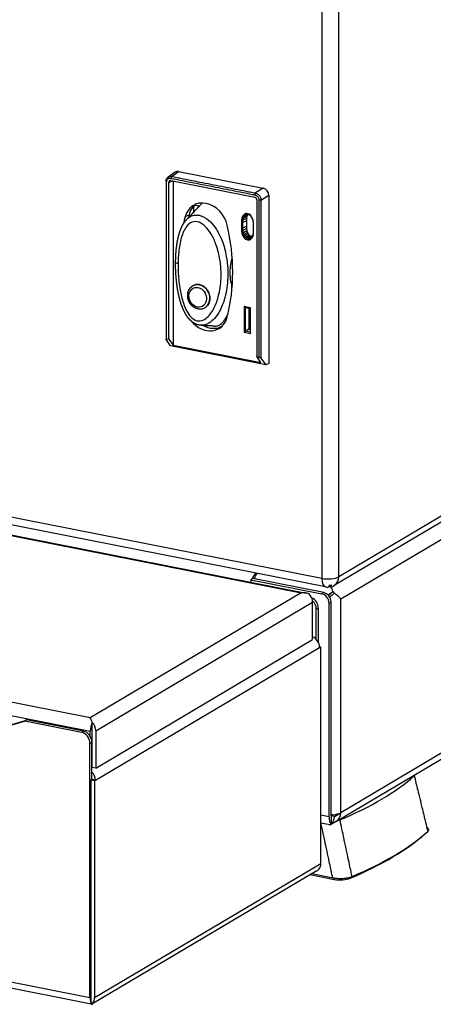
# Model space of a CAD drawing. Extents: x -238 to 1282, y -1151 to 1065.
# Drawn here: x 945 to 1028, y 66 to 264 of the extents above; entities that cross this region are included whole.
import ezdxf

# ---------------------------------------------------------------- set-up
doc = ezdxf.new("R2010")
doc.units = 0
doc.layers.add('AM_VIS', color=7, linetype='CONTINUOUS')

msp = doc.modelspace()

# ---------------------------------------------------------------- linework, layer by layer
at = {"layer": 'AM_VIS'}
for p, q in [((1005.46, 434.37), (1005.46, 151.52)), ((1008.87, 151.84), (1008.87, 434.68)), ((975.89, 233.33), (974.48, 232.32)), ((975.2, 232.47), (976.62, 233.47)), ((976.62, 233.47), (993.68, 230.11)), ((974.62, 231.25), (975.31, 231.58)), ((974.62, 199.69), (974.62, 231.25)), ((975.06, 231.63), (991.94, 228.3)), ((975.55, 231.54), (975.55, 198.5)), ((993.68, 230.11), (992.08, 229.13)), ((993.21, 227.69), (994.81, 228.66)), ((994.81, 228.66), (994.81, 194.83)), ((979.63, 226.44), (979.63, 225.27)), ((979.9, 226.7), (980.82, 226.52)), ((992.38, 227.74), (992.38, 196.19)), ((978.73, 224.76), (977.91, 224.32)), ((989.38, 224.06), (989.31, 223.64)), ((989.5, 224.41), (989.38, 224.06)), ((989.66, 224.04), (989.38, 224.06)), ((989.58, 224.56), (989.5, 224.41)), ((989.77, 224.36), (989.5, 224.41)), ((989.68, 224.69), (989.58, 224.56)), ((989.84, 224.49), (989.58, 224.56)), ((989.58, 223.64), (989.66, 224.04)), ((990.37, 224.42), (989.66, 224.04)), ((989.66, 224.04), (989.77, 224.36)), ((989.9, 224.88), (989.68, 224.69)), ((989.92, 224.6), (989.68, 224.69)), ((990.48, 224.73), (989.77, 224.36)), ((989.77, 224.36), (989.84, 224.49)), ((990.51, 224.84), (989.84, 224.49)), ((989.84, 224.49), (989.92, 224.6)), ((990.03, 224.94), (989.9, 224.88)), ((990.11, 224.76), (989.9, 224.88)), ((990.4, 224.84), (989.92, 224.6)), ((989.92, 224.6), (990.11, 224.76)), ((990.18, 224.97), (990.03, 224.94)), ((990.22, 224.81), (990.03, 224.94)), ((990.11, 224.76), (990.22, 224.81)), ((990.25, 224.98), (990.18, 224.97)), ((990.33, 224.84), (990.18, 224.97)), ((990.22, 224.81), (990.33, 224.84)), ((990.35, 224.99), (990.25, 224.98)), ((990.4, 224.85), (990.25, 224.98)), ((990.37, 224.42), (990.3, 224.02)), ((990.33, 224.84), (990.4, 224.85)), ((990.46, 224.85), (990.35, 224.99)), ((990.52, 224.95), (990.35, 224.99)), ((990.48, 224.73), (990.37, 224.42)), ((990.4, 224.85), (990.46, 224.85)), ((990.46, 224.85), (990.61, 224.82)), ((990.54, 224.83), (990.48, 224.73)), ((990.82, 224.84), (990.52, 224.95)), ((990.52, 224.95), (990.61, 224.82)), ((990.61, 224.82), (990.87, 224.72)), ((990.87, 224.72), (990.82, 224.84)), ((991.08, 224.64), (990.82, 224.84)), ((990.87, 224.72), (991.08, 224.56)), ((991.08, 224.56), (991.08, 224.64)), ((991.33, 224.34), (991.08, 224.64)), ((991.08, 224.56), (991.28, 224.31)), ((991.28, 224.31), (991.33, 224.34)), ((991.28, 224.31), (991.43, 224.01)), ((991.5, 224), (991.33, 224.34)), ((989.31, 223.64), (989.27, 223.15)), ((989.55, 223.16), (989.27, 223.15)), ((989.27, 223.15), (989.27, 222.02)), ((989.55, 222.05), (989.27, 222.02)), ((989.58, 223.64), (989.31, 223.64)), ((989.55, 223.16), (989.58, 223.64)), ((990.26, 223.55), (989.55, 223.16)), ((989.55, 222.05), (989.55, 223.16)), ((990.26, 222.44), (989.55, 222.05)), ((989.58, 221.56), (989.55, 222.05)), ((990.3, 224.02), (989.58, 223.64)), ((990.3, 224.02), (990.26, 223.55)), ((990.26, 223.55), (990.26, 222.44)), ((990.26, 222.44), (990.3, 221.96)), ((991.43, 224.01), (991.5, 224)), ((991.43, 224.01), (991.54, 223.64)), ((991.62, 223.6), (991.5, 224)), ((991.54, 223.64), (991.62, 223.6)), ((991.54, 223.64), (991.62, 223.21)), ((991.7, 223.15), (991.62, 223.6)), ((991.62, 223.21), (991.7, 223.15)), ((991.62, 223.21), (991.65, 222.72)), ((991.65, 222.72), (991.73, 222.64)), ((991.65, 222.72), (991.65, 221.62)), ((991.73, 222.64), (991.7, 223.15)), ((991.73, 221.52), (991.73, 222.64)), ((989.27, 222.02), (989.31, 221.51)), ((989.58, 221.56), (989.31, 221.51)), ((989.31, 221.51), (989.38, 221.06)), ((989.66, 221.13), (989.38, 221.06)), ((989.38, 221.06), (989.51, 220.66)), ((989.77, 220.77), (989.51, 220.66)), ((989.51, 220.66), (989.68, 220.32)), ((990.3, 221.96), (989.58, 221.56)), ((989.66, 221.13), (989.58, 221.56)), ((990.37, 221.54), (989.66, 221.13)), ((989.77, 220.77), (989.66, 221.13)), ((989.92, 220.47), (989.68, 220.32)), ((989.68, 220.32), (989.9, 220.03)), ((990.48, 221.18), (989.77, 220.77)), ((989.92, 220.47), (989.77, 220.77)), ((990.11, 220.23), (989.9, 220.03)), ((990.63, 220.89), (989.92, 220.47)), ((990.11, 220.23), (989.92, 220.47)), ((990.81, 220.66), (990.11, 220.23)), ((990.33, 220.06), (990.11, 220.23)), ((990.3, 221.96), (990.37, 221.54)), ((991.02, 220.5), (990.33, 220.06)), ((990.37, 221.54), (990.48, 221.18)), ((990.48, 221.18), (990.63, 220.89)), ((991.27, 220.41), (990.6, 219.96)), ((990.63, 220.89), (990.81, 220.66)), ((991.41, 220.38), (990.74, 219.94)), ((990.81, 220.66), (991.02, 220.5)), ((991.38, 220.32), (990.81, 219.94)), ((991.34, 220.26), (990.87, 219.95)), ((991.23, 220.14), (990.99, 219.97)), ((991.02, 220.5), (991.27, 220.41)), ((991.28, 220.18), (991.1, 220.02)), ((991.27, 220.41), (991.41, 220.38)), ((991.36, 220.3), (991.28, 220.18)), ((991.28, 220.18), (991.32, 219.97)), ((991.32, 219.97), (991.42, 220.11)), ((991.43, 220.43), (991.36, 220.3)), ((991.36, 220.3), (991.42, 220.11)), ((991.41, 220.38), (991.41, 220.38)), ((991.42, 220.11), (991.5, 220.26)), ((991.54, 220.75), (991.43, 220.43)), ((991.43, 220.43), (991.5, 220.26)), ((991.5, 220.26), (991.62, 220.6)), ((991.62, 221.14), (991.54, 220.75)), ((991.54, 220.75), (991.62, 220.6)), ((991.65, 221.62), (991.62, 221.14)), ((991.62, 221.14), (991.7, 221.02)), ((991.62, 220.6), (991.7, 221.02)), ((991.65, 221.62), (991.73, 221.52)), ((991.7, 221.02), (991.73, 221.52)), ((989.9, 220.03), (990.18, 219.83)), ((990.33, 220.06), (990.18, 219.83)), ((990.18, 219.83), (990.48, 219.71)), ((990.6, 219.96), (990.33, 220.06)), ((990.6, 219.96), (990.48, 219.71)), ((990.48, 219.71), (990.66, 219.68)), ((990.74, 219.94), (990.6, 219.96)), ((990.74, 219.94), (990.66, 219.68)), ((990.66, 219.68), (990.75, 219.68)), ((990.81, 219.94), (990.74, 219.94)), ((990.81, 219.94), (990.75, 219.68)), ((990.75, 219.68), (990.83, 219.69)), ((990.87, 219.95), (990.81, 219.94)), ((990.87, 219.95), (990.83, 219.69)), ((990.83, 219.69), (990.97, 219.72)), ((990.99, 219.97), (990.87, 219.95)), ((990.99, 219.97), (990.97, 219.72)), ((990.97, 219.72), (991.11, 219.79)), ((991.1, 220.02), (990.99, 219.97)), ((991.1, 220.02), (991.11, 219.79)), ((991.11, 219.79), (991.32, 219.97)), ((987.4, 216.32), (987.39, 216.32)), ((979.44, 210.42), (979.44, 210.43)), ((987.47, 211.15), (987.19, 211.21)), ((989.79, 206.26), (989.79, 201.08)), ((991.09, 206), (989.79, 206.26)), ((990.06, 206.09), (989.79, 206.26)), ((986.55, 204.69), (986.47, 204.62)), ((986.58, 204.82), (986.58, 204.88)), ((990.06, 201.3), (990.06, 206.09)), ((990.06, 206.09), (991.01, 205.9)), ((990.78, 205.94), (990.78, 201.74)), ((991.01, 205.9), (991.09, 206)), ((991.01, 205.9), (991.01, 201.11)), ((991.09, 200.82), (991.09, 206)), ((984.93, 202.09), (985.45, 202.39)), ((985.92, 203.56), (986.31, 203.8)), ((989.79, 201.08), (990.06, 201.3)), ((989.79, 201.08), (991.09, 200.82)), ((990.78, 201.74), (990.06, 201.3)), ((991.01, 201.11), (990.06, 201.3)), ((990.78, 201.74), (991.01, 201.69)), ((991.01, 201.11), (991.09, 200.82)), ((974.98, 198.35), (974.08, 199.63)), ((974.19, 199.78), (974.62, 199.69)), ((974.62, 199.69), (975.55, 198.5)), ((994.22, 194.55), (974.98, 198.35)), ((975.55, 198.5), (993.2, 195.01)), ((1009.3, 147.39), (1098.45, 200.2)), ((992.38, 196.19), (992.8, 196.1)), ((993.2, 195.01), (992.38, 196.19)), ((993.21, 195.85), (994.22, 194.55)), ((994.81, 194.83), (994.22, 194.55)), ((1005.46, 151.52), (816.66, 188.8)), ((1006.22, 149.81), (817.43, 187.09)), ((823.98, 183.79), (1002.34, 148.57)), ((824.27, 183.57), (1001.28, 148.62)), ((1052.6, 177.74), (1008.87, 151.84)), ((1051.71, 176.02), (1007.98, 150.11)), ((1098.45, 157.16), (1009.3, 104.35)), ((1008.41, 102.63), (1097.56, 155.44)), ((991.57, 151.48), (991.17, 151.24)), ((991.17, 151.24), (1005.46, 148.42)), ((991.17, 151.24), (991.17, 150.77)), ((1005.86, 148.66), (991.57, 151.48)), ((1007.75, 148.92), (1006.81, 148.09)), ((1007.71, 148.9), (1007.75, 148.92)), ((1001.28, 148.62), (958.78, 123.44)), ((959.91, 120.86), (1003.61, 146.75)), ((1003.61, 139.23), (1003.61, 146.75)), ((1005.86, 148.66), (1005.46, 148.42)), ((1006.93, 146.53), (1007.33, 146.77)), ((1007.33, 103.73), (1007.33, 146.77)), ((1008.06, 148.53), (1008.02, 148.5)), ((1009.3, 104.35), (1009.3, 147.39)), ((1004.36, 145.32), (1004.76, 145.55)), ((1004.36, 139.22), (1004.36, 145.32)), ((1004.76, 145.55), (1004.76, 138.64)), ((1006.93, 103.5), (1006.93, 146.53)), ((959.91, 113.35), (1003.61, 139.23)), ((959.86, 110.89), (1005.01, 137.63)), ((1005, 137.83), (1005.26, 137.78)), ((1005.01, 137.63), (1005.26, 137.78)), ((1005.26, 94.08), (1005.26, 137.78)), ((958.78, 123.44), (927, 129.72)), ((926, 127.24), (958.82, 120.76)), ((946, 123.02), (945.6, 122.78)), ((957.43, 120.76), (946, 123.02)), ((957.03, 120.52), (945.6, 122.78)), ((959.22, 121), (959.22, 122.5)), ((959.22, 113.48), (959.22, 121)), ((957.43, 120.76), (957.03, 120.52)), ((958.82, 119.73), (958.82, 120.76)), ((959.91, 120.86), (959.91, 113.35)), ((958.76, 118.3), (959.16, 118.54)), ((958.76, 67.09), (958.76, 118.3)), ((959.16, 111.02), (959.16, 118.54)), ((959.22, 113.48), (959.16, 113.45)), ((959.91, 113.35), (959.22, 113.48)), ((959.17, 111.02), (959.16, 111.02)), ((959.86, 110.89), (959.17, 111.02)), ((959.16, 111.02), (958.96, 110.9)), ((959.66, 110.77), (958.96, 110.9)), ((958.96, 110.9), (958.96, 66.08)), ((959.66, 110.77), (959.86, 110.89)), ((959.66, 110.77), (959.66, 67.07)), ((1006.93, 103.5), (1005.26, 103.83)), ((1007.35, 103.7), (1007.78, 103.95)), ((1008.05, 103.56), (1007.35, 103.7)), ((1007.35, 103.7), (1007.35, 103.36)), ((1007.35, 103.36), (1007.35, 102.03)), ((1008.05, 103.56), (1009.27, 104.29)), ((1009.27, 104.29), (1009.21, 104.3)), ((958.76, 67.09), (778.28, 102.73)), ((959.01, 65.79), (779.27, 101.29)), ((1007.06, 101.91), (1005.26, 102.27)), ((1008.38, 102.61), (1007.25, 101.94)), ((1007.33, 102.01), (1007.35, 102.03)), ((1026.36, 100.13), (1026.36, 100.13)), ((1005.26, 94.08), (959.66, 67.07)), ((1004.33, 92.58), (959.16, 65.82)), ((1003.15, 91.88), (1007.98, 90.93)), ((1003.5, 92.08), (1007.66, 91.26)), ((1007.98, 91.21), (1007.98, 90.93)), ((1011.18, 91.36), (1011.18, 91.13)), ((959.31, 66.01), (958.96, 66.08))]:
    msp.add_line(p, q, dxfattribs=at)
for start, end in [(258.8298, 269.3187), (281.1536, 300.6423)]:
    msp.add_arc((1006.71, 152.26), 2.5, start, end, dxfattribs=at)
for centre, major_axis, ratio, start_param, end_param in [((976.62, 232.25), (-0.66, 1.12), 0.812855, 5.653646, 6.351323), ((975.06, 231.16), (-0.256, 0.43), 0.812855, 5.653646, 7.223224), ((993.68, 228.88), (-0.66, 1.12), 0.814741, 4.084691, 5.65427), ((991.94, 227.83), (-0.254, 0.43), 0.814741, 4.084691, 5.65427), ((982.17, 222.26), (-2.59, 4.37), 0.813798, 4.340772, 6.967133), ((982.94, 222.72), (-2.56, 4.33), 0.813798, 0.060982, 0.683947), ((1010.22, 208.7), (-19.66, 33.19), 0.813798, 0.683947, 0.724822), ((1011, 209.16), (-19.64, 33.15), 0.813798, 0.683947, 0.701376), ((954.11, 219.78), (-19.66, 33.19), 0.813798, 3.82554, 4.340772), ((977.01, 215.24), (-1, 0.014), 0.360051, 0, 1.052094), ((980.46, 208.13), (-0.8, 1.88), 0.84051, 1.049554255514669, 7.332739562694255), ((980.69, 208.23), (-1, 2.34), 0.84051, 5.761943, 6.41933), ((980.69, 208.23), (-1, 2.34), 0.84051, 3.28596, 5.761943), ((982.17, 206.22), (-2.59, 4.37), 0.813798, 1.760454, 3.82554), ((982.94, 206.68), (-2.56, 4.33), 0.813798, 2.196448, 3.08061), ((868.52, 316.74), (-107.03, 180.68), 0.813798, 2.074713, 2.950007), ((868.92, 316.97), (-107.03, 180.68), 0.813798, 2.074713, 2.950007), ((992.37, 150.4), (0.48, 2.45), 0.469846, 0.566505, 1.240575), ((992.84, 150.64), (0.48, 2.45), 0.469846, 0.778384, 1.336984), ((1006.71, 152.26), (2.5, 0), 0.34202, 4.18879, 5.759587), ((1006.71, 152.26), (0.48, 2.45), 0.469846, 1.968659, 3.141593), ((1006.71, 152.26), (-1.27, 2.15), 0.813798, 3.141593, 4.083156), ((1006.47, 152.24), (-0.23, 2.48), 0.24321, 3.11639, 3.704748), ((1006.83, 147.88), (2.5, 2.05), 0.076597, 1.145962, 1.533884), ((1006.88, 152.37), (0.45, -2.62), 0.304207, 5.799409, 5.911534), ((1006.71, 150.85), (2, 0), 0.34202, 4.848861, 5.099516), ((1006.95, 152.29), (-0.23, 2.48), 0.24321, 2.88191, 3.704748), ((1007.13, 147.82), (0.45, -2.62), 0.304207, 1.942814, 2.401849), ((1006.38, 147.37), (-1.27, 2.15), 0.813798, 4.768387, 4.968722), ((1001.28, 146.74), (2.71, 0.47), 0.677253, 0.81161, 1.455111), ((1001.88, 147.09), (-1.02, 1.72), 0.813798, 4.083156, 5.010451), ((1002.32, 146.53), (0.39, 1.96), 0.469846, 5.858944, 6.037547), ((1003.03, 145.89), (-1.02, 1.72), 0.813798, 4.083156, 5.426816), ((1002.63, 145.66), (-1.02, 1.72), 0.813798, 4.083156, 5.064101), ((1005.46, 146.83), (-0.87, 1.46), 0.813798, 4.083156, 5.653952), ((1005.86, 147.06), (-0.87, 1.46), 0.813798, 4.083156, 5.653952), ((1007.13, 147.49), (-2.5, -2.05), 0.076597, 4.287554, 4.678415), ((1007.13, 147.82), (-2.45, 1.39), 0.372133, 3.874174, 4.559405), ((1003.28, 137.97), (-1.02, 1.72), 0.813798, 4.083156, 5.456823), ((958.78, 121.56), (0.36, -2.1), 0.304207, 1.984544, 2.628045), ((959.82, 121.36), (0.39, 1.96), 0.469846, 1.041364, 1.968659), ((958.18, 121.21), (-1.02, 1.72), 0.813798, 4.083156, 5.010451), ((957.03, 118.64), (-1.02, 1.72), 0.813798, 4.083156, 5.653952), ((957.43, 118.88), (-1.02, 1.72), 0.813798, 4.083156, 5.653952), ((958.13, 111.23), (-1.02, 1.72), 0.813798, 4.083156, 5.014055), ((958.13, 111.23), (-0.61, 1.03), 0.813798, 4.083156, 4.18129), ((933.61, 123.72), (97, 0), 0.34202, 5.604672, 5.914501), ((1008.18, 104.24), (0.48, 2.45), 0.469846, 1.968659, 2.791693), ((1007.13, 105.21), (2.48, -0.68), 0.441459, 4.912103, 5.057287), ((1008.18, 104.24), (0.33, 1.67), 0.469846, 1.968659, 2.211793), ((1005.88, 104.04), (-1.27, 2.15), 0.813798, 3.260122, 4.063155), ((1007.13, 104.78), (2.5, 0), 0.34202, 4.936553, 5.759587), ((1007.11, 104.76), (-1.27, 2.15), 0.813798, 3.141593, 4.063155), ((1007.13, 104.78), (-1.27, 2.15), 0.813798, 3.134451, 4.083156), ((1006.71, 104.53), (-0.45, 2.62), 0.304207, 3.025908, 3.375807), ((933.61, 112.45), (99.5, 0), 0.34202, 5.606399, 5.912774), ((933.61, 112.92), (100, 0), 0.34202, 5.606358, 5.912815), ((1024.03, 100.44), (2.5, 0), 0.34202, 5.912774, 5.968048), ((1003.53, 94.43), (-1.02, 1.72), 0.813798, 3.439655, 4.083156), ((1002.73, 93.95), (2.71, 0.47), 0.677253, 5.225937, 5.523999), ((1009.23, 91.67), (2.5, 0), 0.34202, 4.18879, 5.606399), ((959.76, 67.68), (0.39, 1.96), 0.469846, 1.968659, 2.612161), ((958.73, 67.89), (0.36, -2.1), 0.304207, 6.1675, 6.696933), ((957.93, 67.41), (-1.02, 1.72), 0.813798, 3.439655, 4.083156)]:
    msp.add_ellipse(centre, major_axis=major_axis, ratio=ratio, start_param=start_param, end_param=end_param, dxfattribs=at)
for points, degree, knots in [([(974.08, 231.47), (974.08, 231.51), (974.08, 231.55), (974.09, 231.68), (974.11, 231.77), (974.17, 231.94), (974.2, 232.01), (974.3, 232.15), (974.35, 232.21), (974.47, 232.32), (974.54, 232.37), (974.69, 232.44), (974.77, 232.46), (974.93, 232.49), (975.01, 232.49), (975.13, 232.48), (975.17, 232.47), (975.2, 232.47)], 3, [33.579219, 33.579219, 33.579219, 33.579219, 33.681894, 33.681894, 33.910938, 33.910938, 34.139982, 34.139982, 34.369027, 34.369027, 34.598071, 34.598071, 34.827115, 34.827115, 35.05616, 35.05616, 35.147609, 35.147609, 35.147609, 35.147609]), ([(974.19, 231.33), (974.19, 231.36), (974.2, 231.39), (974.21, 231.5), (974.22, 231.56), (974.26, 231.69), (974.29, 231.75), (974.36, 231.86), (974.4, 231.91), (974.5, 231.99), (974.55, 232.02), (974.66, 232.08), (974.72, 232.09), (974.85, 232.12), (974.91, 232.12), (975.01, 232.11), (975.03, 232.1), (975.06, 232.1)], 3, [33.579219, 33.579219, 33.579219, 33.579219, 33.681894, 33.681894, 33.910938, 33.910938, 34.139982, 34.139982, 34.369027, 34.369027, 34.598071, 34.598071, 34.827115, 34.827115, 35.05616, 35.05616, 35.147609, 35.147609, 35.147609, 35.147609]), ([(975.06, 232.1), (975.13, 232.08), (975.2, 232.07), (975.45, 232.02), (975.63, 231.99), (976.18, 231.88), (976.55, 231.8), (977.65, 231.59), (978.38, 231.44), (979.84, 231.15), (980.57, 231.01), (982.04, 230.72), (982.77, 230.58), (984.23, 230.29), (984.96, 230.14), (986.42, 229.85), (987.16, 229.71), (988.62, 229.42), (989.35, 229.28), (990.45, 229.06), (990.82, 228.99), (991.37, 228.88), (991.55, 228.84), (991.8, 228.79), (991.87, 228.78), (991.94, 228.77)], 3, [35.147609, 35.147609, 35.147609, 35.147609, 35.391247, 35.391247, 36.024708, 36.024708, 37.291629, 37.291629, 39.82547, 39.82547, 42.359312, 42.359312, 44.893154, 44.893154, 47.426996, 47.426996, 49.960837, 49.960837, 52.494679, 52.494679, 53.7616, 53.7616, 54.39506, 54.39506, 54.638699, 54.638699, 54.638699, 54.638699]), ([(975.2, 232.47), (975.27, 232.45), (975.34, 232.44), (975.6, 232.39), (975.78, 232.35), (976.33, 232.24), (976.7, 232.17), (977.79, 231.96), (978.52, 231.81), (979.99, 231.52), (980.72, 231.38), (982.18, 231.09), (982.91, 230.94), (984.38, 230.66), (985.11, 230.51), (986.57, 230.22), (987.3, 230.08), (988.76, 229.79), (989.49, 229.64), (990.59, 229.43), (990.96, 229.35), (991.51, 229.25), (991.69, 229.21), (991.94, 229.16), (992.01, 229.15), (992.08, 229.13)], 3, [35.147609, 35.147609, 35.147609, 35.147609, 35.391247, 35.391247, 36.024708, 36.024708, 37.291629, 37.291629, 39.82547, 39.82547, 42.359312, 42.359312, 44.893154, 44.893154, 47.426996, 47.426996, 49.960837, 49.960837, 52.494679, 52.494679, 53.7616, 53.7616, 54.39506, 54.39506, 54.638699, 54.638699, 54.638699, 54.638699]), ([(974.19, 199.78), (974.19, 200.29), (974.19, 200.81), (974.19, 202.78), (974.19, 204.24), (974.19, 207.16), (974.19, 208.62), (974.19, 211.54), (974.19, 213), (974.19, 215.92), (974.19, 217.38), (974.19, 220.29), (974.19, 221.75), (974.19, 224.67), (974.19, 226.13), (974.19, 227.95), (974.19, 228.32), (974.19, 229.05), (974.19, 229.42), (974.19, 230.15), (974.19, 230.51), (974.19, 231.03), (974.19, 231.18), (974.19, 231.33)], 3, [0, 0, 0, 0, 1.648228, 1.648228, 6.306596, 6.306596, 10.964963, 10.964963, 15.62333, 15.62333, 20.281697, 20.281697, 24.940065, 24.940065, 29.598432, 29.598432, 30.763024, 30.763024, 31.927616, 31.927616, 33.092207, 33.092207, 33.579219, 33.579219, 33.579219, 33.579219]), ([(991.94, 228.77), (991.97, 228.76), (992, 228.75), (992.09, 228.72), (992.16, 228.69), (992.28, 228.62), (992.34, 228.58), (992.46, 228.48), (992.51, 228.43), (992.6, 228.31), (992.64, 228.24), (992.71, 228.1), (992.74, 228.03), (992.78, 227.89), (992.79, 227.81), (992.8, 227.71), (992.8, 227.68), (992.8, 227.66)], 3, [54.638699, 54.638699, 54.638699, 54.638699, 54.741396, 54.741396, 54.970488, 54.970488, 55.19958, 55.19958, 55.428672, 55.428672, 55.657765, 55.657765, 55.886857, 55.886857, 56.115949, 56.115949, 56.207089, 56.207089, 56.207089, 56.207089]), ([(992.08, 229.13), (992.12, 229.13), (992.16, 229.12), (992.28, 229.08), (992.37, 229.04), (992.53, 228.95), (992.61, 228.89), (992.75, 228.76), (992.82, 228.69), (992.94, 228.53), (993, 228.45), (993.09, 228.27), (993.12, 228.18), (993.18, 227.99), (993.2, 227.9), (993.21, 227.76), (993.21, 227.73), (993.21, 227.69)], 3, [54.638699, 54.638699, 54.638699, 54.638699, 54.741396, 54.741396, 54.970488, 54.970488, 55.19958, 55.19958, 55.428672, 55.428672, 55.657765, 55.657765, 55.886857, 55.886857, 56.115949, 56.115949, 56.207089, 56.207089, 56.207089, 56.207089]), ([(981.43, 227.12), (981.28, 226.99), (981.14, 226.85), (980.99, 226.7), (980.98, 226.69), (980.97, 226.68)], 3, [-12.8353, -12.8353, -12.8353, -12.8353, -11.838123, -11.838123, -11.760813, -11.760813, -11.760813, -11.760813]), ([(992.8, 227.66), (992.8, 227.59), (992.8, 227.53), (992.8, 227.29), (992.8, 227.11), (992.8, 226.57), (992.8, 226.2), (992.8, 225.47), (992.8, 225.1), (992.8, 224.37), (992.8, 224), (992.8, 222.18), (992.8, 220.72), (992.8, 217.8), (992.8, 216.35), (992.8, 213.43), (992.8, 211.97), (992.8, 209.05), (992.8, 207.59), (992.8, 204.67), (992.8, 203.21), (992.8, 200.34), (992.8, 198.93), (992.8, 197.04), (992.8, 196.57), (992.8, 196.1)], 3, [56.207089, 56.207089, 56.207089, 56.207089, 56.402952, 56.402952, 56.985248, 56.985248, 58.14984, 58.14984, 59.314432, 59.314432, 60.479024, 60.479024, 65.137391, 65.137391, 69.795758, 69.795758, 74.454125, 74.454125, 79.112493, 79.112493, 83.77086, 83.77086, 88.283653, 88.283653, 89.786308, 89.786308, 89.786308, 89.786308]), ([(993.21, 227.69), (993.21, 227.63), (993.21, 227.57), (993.21, 227.32), (993.21, 227.14), (993.21, 226.6), (993.21, 226.24), (993.21, 225.5), (993.21, 225.13), (993.21, 224.4), (993.21, 224.04), (993.21, 222.22), (993.21, 220.76), (993.21, 217.84), (993.21, 216.38), (993.21, 213.46), (993.21, 212), (993.21, 209.08), (993.21, 207.63), (993.21, 204.71), (993.21, 203.25), (993.21, 200.38), (993.21, 198.96), (993.21, 196.98), (993.21, 196.42), (993.21, 195.85)], 3, [56.207089, 56.207089, 56.207089, 56.207089, 56.402952, 56.402952, 56.985248, 56.985248, 58.14984, 58.14984, 59.314432, 59.314432, 60.479024, 60.479024, 65.137391, 65.137391, 69.795758, 69.795758, 74.454125, 74.454125, 79.112493, 79.112493, 83.77086, 83.77086, 88.283653, 88.283653, 90.086125, 90.086125, 90.086125, 90.086125]), ([(978.27, 223.84), (978.53, 224.12), (978.85, 224.36), (979.25, 224.52), (979.78, 224.74), (980.54, 224.76), (981.28, 224.48), (981.95, 224.21), (982.54, 223.77), (983.01, 223.3), (983.51, 222.81), (983.9, 222.29), (984.24, 221.76), (984.71, 221.03), (985.07, 220.28), (985.36, 219.52), (985.76, 218.48), (986.04, 217.43), (986.23, 216.37), (986.52, 214.75), (986.6, 213.13), (986.49, 211.53), (986.4, 210.21), (986.19, 208.91), (985.8, 207.64), (985.53, 206.75), (985.18, 205.88), (984.69, 205.06), (984.2, 204.24), (983.6, 203.45), (982.69, 202.92), (982.23, 202.64), (981.66, 202.45), (981.06, 202.49)], 3, [34.477873, 34.477873, 34.477873, 34.477873, 35.797764, 35.797764, 35.797764, 37.551415, 37.551415, 37.551415, 39.173519, 39.173519, 39.173519, 40.873156, 40.873156, 40.873156, 43.211882, 43.211882, 43.211882, 46.424452, 46.424452, 46.424452, 51.366958, 51.366958, 51.366958, 55.408143, 55.408143, 55.408143, 58.236972, 58.236972, 58.236972, 61.065801, 61.065801, 61.065801, 62.511424, 62.511424, 62.511424, 62.511424]), ([(981.06, 202.49), (980.95, 202.5), (980.85, 202.51), (980.74, 202.52), (980.64, 202.54), (980.54, 202.57), (980.44, 202.59), (980.34, 202.63), (980.24, 202.66), (980.14, 202.7), (980.03, 202.75), (979.92, 202.8), (979.82, 202.85), (979.72, 202.91), (979.62, 202.98), (979.52, 203.04), (979.42, 203.11), (979.33, 203.19), (979.22, 203.28), (979.11, 203.37), (979.01, 203.46), (978.91, 203.56), (978.82, 203.67), (978.72, 203.77), (978.63, 203.88), (978.55, 203.99), (978.44, 204.12), (978.35, 204.26), (978.25, 204.4), (978.16, 204.54), (978.08, 204.68), (977.99, 204.83), (977.91, 204.97), (977.83, 205.12), (977.76, 205.27), (977.67, 205.45), (977.59, 205.63), (977.51, 205.81), (977.43, 206), (977.36, 206.18), (977.29, 206.37), (977.22, 206.55), (977.15, 206.74), (977.09, 206.93), (977.03, 207.12), (976.97, 207.31), (976.9, 207.55), (976.84, 207.8), (976.77, 208.04), (976.71, 208.29), (976.66, 208.54), (976.6, 208.78), (976.55, 209.03), (976.5, 209.28), (976.46, 209.53), (976.41, 209.78), (976.37, 210.02), (976.33, 210.27), (976.3, 210.52), (976.26, 210.82), (976.22, 211.12), (976.19, 211.42), (976.16, 211.72), (976.13, 212.02), (976.11, 212.31), (976.08, 212.61), (976.06, 212.91), (976.05, 213.2), (976.04, 213.5), (976.02, 213.79), (976.02, 214.09), (976.01, 214.38), (976.01, 214.67), (976.01, 214.96), (976.01, 215.25), (976.02, 215.58), (976.03, 215.9), (976.04, 216.23), (976.05, 216.55), (976.07, 216.87), (976.1, 217.19), (976.12, 217.51), (976.15, 217.83), (976.19, 218.14), (976.23, 218.45), (976.27, 218.76), (976.32, 219.07), (976.37, 219.37), (976.43, 219.67), (976.5, 219.97), (976.56, 220.27), (976.64, 220.56), (976.72, 220.84), (976.81, 221.13), (976.9, 221.41), (976.97, 221.61), (977.05, 221.82), (977.13, 222.02), (977.22, 222.22), (977.31, 222.42), (977.4, 222.61), (977.51, 222.8), (977.62, 222.99), (977.73, 223.17), (977.85, 223.34), (977.98, 223.52), (978.12, 223.68), (978.27, 223.84)], 1, [0, 0, 0.110424, 0.220848, 0.331273, 0.441697, 0.552121, 0.662545, 0.77297, 0.883394, 0.993818, 1.117084, 1.240349, 1.363615, 1.48688, 1.610146, 1.733412, 1.856677, 1.979943, 2.123499, 2.267056, 2.410612, 2.554169, 2.697726, 2.841282, 2.984839, 3.128395, 3.297226, 3.466056, 3.634887, 3.803718, 3.972548, 4.141379, 4.310209, 4.47904, 4.647871, 4.845961, 5.044051, 5.242142, 5.440232, 5.638322, 5.836412, 6.034503, 6.232593, 6.430683, 6.628774, 6.826864, 7.081161, 7.335457, 7.589754, 7.844051, 8.098347, 8.352644, 8.60694, 8.861237, 9.115534, 9.36983, 9.624127, 9.878424, 10.13272, 10.440221, 10.747721, 11.055221, 11.362722, 11.670222, 11.977722, 12.285222, 12.592723, 12.900223, 13.207723, 13.515224, 13.822724, 14.130224, 14.437725, 14.745225, 15.052725, 15.401649, 15.750572, 16.099496, 16.448419, 16.797343, 17.146266, 17.49519, 17.844114, 18.193037, 18.541961, 18.890884, 19.239808, 19.588731, 19.937655, 20.286578, 20.635502, 20.984425, 21.333349, 21.682273, 22.031196, 22.290948, 22.550699, 22.81045, 23.070202, 23.329953, 23.589705, 23.849456, 24.109208, 24.368959, 24.628711, 24.888462, 25.148213, 25.407965, 25.407965]), ([(976.51, 214.93), (976.52, 215.73), (976.57, 216.51), (976.65, 217.27), (976.75, 218.25), (976.91, 219.2), (977.16, 220.09), (977.41, 220.97), (977.75, 221.81), (978.28, 222.46), (978.55, 222.8), (978.89, 223.1), (979.3, 223.26), (979.72, 223.43), (980.23, 223.44), (980.74, 223.24), (981.21, 223.06), (981.65, 222.72), (982.03, 222.34), (982.43, 221.94), (982.77, 221.49), (983.07, 221.02), (983.48, 220.37), (983.81, 219.68), (984.07, 218.99), (984.44, 218.03), (984.71, 217.04), (984.88, 216.05), (985.16, 214.52), (985.23, 212.99), (985.13, 211.48), (985.05, 210.24), (984.84, 209.02), (984.49, 207.84), (984.24, 207.02), (983.92, 206.22), (983.48, 205.49), (983.05, 204.76), (982.52, 204.09), (981.81, 203.67), (981.44, 203.46), (981.02, 203.33), (980.59, 203.36), (980.16, 203.39), (979.74, 203.6), (979.38, 203.9), (978.99, 204.23), (978.66, 204.67), (978.39, 205.13), (978.06, 205.69), (977.8, 206.31), (977.59, 206.93), (977.29, 207.81), (977.08, 208.71), (976.92, 209.61), (976.73, 210.71), (976.61, 211.81), (976.55, 212.89), (976.52, 213.58), (976.5, 214.26), (976.51, 214.93)], 3, [24.717012, 24.717012, 24.717012, 24.717012, 27.322082, 27.322082, 27.322082, 30.683097, 30.683097, 30.683097, 34.044112, 34.044112, 34.044112, 35.797764, 35.797764, 35.797764, 37.551415, 37.551415, 37.551415, 39.173519, 39.173519, 39.173519, 40.873156, 40.873156, 40.873156, 43.211882, 43.211882, 43.211882, 46.424452, 46.424452, 46.424452, 51.366958, 51.366958, 51.366958, 55.408143, 55.408143, 55.408143, 58.236972, 58.236972, 58.236972, 61.065801, 61.065801, 61.065801, 62.543147, 62.543147, 62.543147, 64.020492, 64.020492, 64.020492, 65.654952, 65.654952, 65.654952, 67.656215, 67.656215, 67.656215, 70.457985, 70.457985, 70.457985, 73.887591, 73.887591, 73.887591, 76.083971, 76.083971, 76.083971, 76.083971]), ([(987.36, 210.71), (987.24, 210.96), (987.16, 211.28), (987.07, 211.83), (987.05, 212.02), (987.03, 212.32), (987.03, 212.42), (987.02, 212.61), (987.02, 212.7), (987.01, 212.84), (987.01, 212.9), (987.01, 213), (987.01, 213.05), (987.01, 213.15), (987.02, 213.21), (987.02, 213.39), (987.03, 213.5), (987.06, 214.12), (987.12, 214.63), (987.26, 215.4), (987.31, 215.67), (987.38, 215.93)], 3, [-6.013467, -6.013467, -6.013467, -6.013467, -4.580433, -4.580433, -3.884882, -3.884882, -3.534165, -3.534165, -3.23999, -3.23999, -3.066865, -3.066865, -2.915145, -2.915145, -2.728183, -2.728183, -2.371609, -2.371609, -0.834404, -0.834404, 0, 0, 0, 0]), ([(981.3, 205.77), (981.2, 205.76), (981.1, 205.75), (981, 205.74), (980.9, 205.74), (980.8, 205.74), (980.7, 205.75), (980.6, 205.77), (980.51, 205.78), (980.42, 205.8), (980.33, 205.83), (980.25, 205.86), (980.16, 205.89), (980.07, 205.92), (979.99, 205.96), (979.91, 206), (979.82, 206.05), (979.74, 206.1), (979.66, 206.15), (979.58, 206.21), (979.5, 206.27), (979.43, 206.33), (979.35, 206.4), (979.28, 206.46), (979.21, 206.54), (979.14, 206.61), (979.08, 206.69), (979.02, 206.77), (978.96, 206.85), (978.9, 206.94), (978.85, 207.03), (978.8, 207.11), (978.75, 207.21), (978.7, 207.3), (978.66, 207.39), (978.63, 207.49), (978.59, 207.59), (978.56, 207.69), (978.53, 207.79), (978.51, 207.89), (978.49, 207.99), (978.47, 208.09), (978.46, 208.19), (978.45, 208.29), (978.45, 208.39), (978.44, 208.49), (978.45, 208.6), (978.45, 208.7), (978.46, 208.8), (978.48, 208.89), (978.49, 208.99), (978.51, 209.09), (978.54, 209.18), (978.57, 209.28), (978.6, 209.37), (978.64, 209.46), (978.67, 209.55), (978.72, 209.63), (978.76, 209.71), (978.81, 209.79), (978.86, 209.87), (978.92, 209.95), (978.98, 210.02), (979.04, 210.09), (979.1, 210.15), (979.16, 210.21), (979.23, 210.27), (979.29, 210.32), (979.36, 210.38), (979.44, 210.42)], 1, [1.23902, 1.23902, 1.281966, 1.324912, 1.367857, 1.410803, 1.453749, 1.496695, 1.53964, 1.578612, 1.617584, 1.656556, 1.695528, 1.7345, 1.773472, 1.812444, 1.851416, 1.891985, 1.932553, 1.973121, 2.01369, 2.054258, 2.094826, 2.135395, 2.175963, 2.217539, 2.259115, 2.300691, 2.342267, 2.383843, 2.425419, 2.466995, 2.508571, 2.550518, 2.592466, 2.634414, 2.676361, 2.718309, 2.760256, 2.802204, 2.844152, 2.886031, 2.92791, 2.969789, 3.011668, 3.053547, 3.095426, 3.137305, 3.179184, 3.220491, 3.261798, 3.303105, 3.344412, 3.385719, 3.427026, 3.468333, 3.50964, 3.549643, 3.589646, 3.629649, 3.669652, 3.709655, 3.749659, 3.789662, 3.829665, 3.867221, 3.904777, 3.942333, 3.97989, 4.017446, 4.055002, 4.055002]), ([(979.44, 210.43), (979.48, 210.45), (979.52, 210.48), (979.69, 210.56), (979.82, 210.62), (980.09, 210.69), (980.24, 210.7), (980.52, 210.71), (980.67, 210.7), (980.94, 210.64), (981.08, 210.6), (981.37, 210.48), (981.51, 210.41), (981.77, 210.23), (981.9, 210.13), (982.14, 209.9), (982.25, 209.78), (982.43, 209.52), (982.52, 209.38), (982.67, 209.09), (982.74, 208.93), (982.84, 208.61), (982.88, 208.44), (982.92, 208.11), (982.92, 207.95), (982.91, 207.65), (982.89, 207.49), (982.82, 207.18), (982.76, 207.03), (982.63, 206.75), (982.56, 206.62), (982.38, 206.39), (982.28, 206.28), (982.11, 206.14), (982.04, 206.08), (981.96, 206.04)], 3, [6.064245, 6.064245, 6.064245, 6.064245, 6.222949, 6.222949, 6.701738, 6.701738, 7.180526, 7.180526, 7.659315, 7.659315, 8.137861, 8.137861, 8.616406, 8.616406, 9.094952, 9.094952, 9.573497, 9.573497, 10.052592, 10.052592, 10.531687, 10.531687, 11.010782, 11.010782, 11.489877, 11.489877, 11.968866, 11.968866, 12.447854, 12.447854, 12.926842, 12.926842, 13.40583, 13.40583, 13.704636, 13.704636, 13.704636, 13.704636]), ([(981.96, 206.04), (981.87, 205.98), (981.78, 205.93), (981.56, 205.83), (981.43, 205.8), (981.3, 205.77)], 3, [2.5984107, 2.5984107, 2.5984107, 2.5984107, 2.9694724, 2.9694724, 3.4486249, 3.4486249, 3.4486249, 3.4486249]), ([(984.82, 202.54), (985.19, 202.72), (985.5, 203.02), (986.02, 203.69), (986.26, 204.12), (986.47, 204.62)], 3, [-14.195312, -14.195312, -14.195312, -14.195312, -11.591869, -11.591869, -8.742443, -8.742443, -8.742443, -8.742443]), ([(983.83, 202.33), (983.86, 202.33), (983.89, 202.33), (984.2, 202.32), (984.45, 202.38), (984.73, 202.49), (984.78, 202.51), (984.82, 202.54)], 3, [-16.231323, -16.231323, -16.231323, -16.231323, -16.061705, -16.061705, -14.523603, -14.523603, -14.195312, -14.195312, -14.195312, -14.195312]), ([(974.08, 199.63), (974.1, 199.66), (974.12, 199.68), (974.16, 199.73), (974.17, 199.75), (974.19, 199.78)], 3, [0, 0, 0, 0, 0.2566975, 0.2566975, 0.5134282, 0.5134282, 0.5134282, 0.5134282]), ([(992.8, 196.1), (992.87, 196.06), (992.94, 196.02), (993.07, 195.94), (993.14, 195.9), (993.21, 195.85)], 3, [0, 0, 0, 0, 0.2566975, 0.2566975, 0.5134282, 0.5134282, 0.5134282, 0.5134282]), ([(1024.09, 111.77), (1024.12, 111.64), (1024.15, 111.52), (1024.18, 111.4), (1024.41, 110.43), (1024.65, 109.47), (1024.88, 108.51), (1025.05, 107.82), (1025.22, 107.13), (1025.39, 106.44), (1025.47, 106.1), (1025.55, 105.76), (1025.64, 105.41), (1025.76, 104.93), (1025.87, 104.45), (1025.99, 103.97), (1026.15, 103.3), (1026.32, 102.62), (1026.48, 101.95), (1026.6, 101.48), (1026.71, 101.01), (1026.83, 100.54)], 3, [3.102484, 3.102484, 3.102484, 3.102484, 3.493681, 3.493681, 3.493681, 6.550651, 6.550651, 6.550651, 8.734201, 8.734201, 8.734201, 9.825977, 9.825977, 9.825977, 11.354462, 11.354462, 11.354462, 13.494341, 13.494341, 13.494341, 14.988441, 14.988441, 14.988441, 14.988441]), ([(1007.66, 91.26), (1007.64, 91.36), (1007.62, 91.46), (1007.59, 91.56), (1007.38, 92.54), (1007.18, 93.52), (1006.97, 94.5), (1006.82, 95.2), (1006.67, 95.89), (1006.52, 96.59), (1006.44, 96.94), (1006.37, 97.29), (1006.3, 97.64), (1006.19, 98.13), (1006.09, 98.62), (1005.98, 99.11), (1005.84, 99.79), (1005.69, 100.47), (1005.54, 101.16), (1005.46, 101.52), (1005.39, 101.89), (1005.31, 102.26)], 3, [3.179688, 3.179688, 3.179688, 3.179688, 3.492966, 3.492966, 3.492966, 6.549311, 6.549311, 6.549311, 8.732414, 8.732414, 8.732414, 9.823966, 9.823966, 9.823966, 11.352138, 11.352138, 11.352138, 13.49158, 13.49158, 13.49158, 14.634278, 14.634278, 14.634278, 14.634278]), ([(1011.56, 91.49), (1011.5, 91.82), (1011.43, 92.14), (1011.36, 92.47), (1011.15, 93.45), (1010.94, 94.42), (1010.73, 95.4), (1010.58, 96.1), (1010.43, 96.8), (1010.28, 97.5), (1010.21, 97.84), (1010.13, 98.19), (1010.06, 98.54), (1009.95, 99.03), (1009.85, 99.52), (1009.74, 100.01), (1009.6, 100.69), (1009.45, 101.38), (1009.3, 102.06), (1009.24, 102.34), (1009.18, 102.62), (1009.12, 102.9)], 3, [2.478176, 2.478176, 2.478176, 2.478176, 3.492966, 3.492966, 3.492966, 6.549311, 6.549311, 6.549311, 8.732414, 8.732414, 8.732414, 9.823966, 9.823966, 9.823966, 11.352138, 11.352138, 11.352138, 13.49158, 13.49158, 13.49158, 14.364132, 14.364132, 14.364132, 14.364132]), ([(1026.83, 100.54), (1026.96, 100.66), (1027.03, 100.79), (1027.02, 101.05), (1026.94, 101.18), (1026.73, 101.34), (1026.68, 101.38), (1026.61, 101.42)], 3, [0, 0, 0, 0, 1.137102, 1.137102, 2.297041, 2.297041, 2.679201, 2.679201, 2.679201, 2.679201]), ([(1007.66, 91.26), (1008.02, 91.19), (1008.42, 91.15), (1009.23, 91.11), (1009.64, 91.12), (1010.33, 91.18), (1010.62, 91.22), (1011.14, 91.34), (1011.37, 91.41), (1011.56, 91.49)], 3, [0, 0, 0, 0, 1.246754, 1.246754, 2.464087, 2.464087, 3.400511, 3.400511, 4.331262, 4.331262, 4.331262, 4.331262])]:
    msp.add_open_spline(points, degree=degree, knots=knots, dxfattribs=at)
for points, degree in [([(975.2, 232.47), (975.06, 232.1)], 1), ([(992.08, 229.13), (991.94, 228.77)], 1), ([(978.27, 223.84), (978.81, 224.41), (979.35, 224.97), (979.89, 225.54), (980.43, 226.11), (980.97, 226.68)], 1), ([(993.21, 227.69), (992.8, 227.66)], 1), ([(987.38, 215.93), (987.39, 216.1), (987.39, 216.27), (987.39, 216.44)], 3), ([(987.36, 209.66), (987.37, 210), (987.37, 210.35), (987.36, 210.71)], 3), ([(986.47, 204.62), (986.51, 204.7), (986.54, 204.79), (986.58, 204.88)], 3), ([(986.58, 204.88), (986.59, 204.93), (986.61, 204.98), (986.63, 205.03)], 3), ([(983.83, 202.33), (983.27, 202.36), (982.72, 202.39), (982.16, 202.42), (981.61, 202.46), (981.06, 202.49)], 1), ([(1024.27, 112.03), (1024.25, 111.94), (1024.18, 111.85), (1024.09, 111.77)], 3), ([(1009.12, 102.9), (1008.96, 102.83), (1008.77, 102.77), (1008.55, 102.72)], 3)]:
    msp.add_open_spline(points, degree=degree, dxfattribs=at)

doc.saveas('drawing.dxf')
